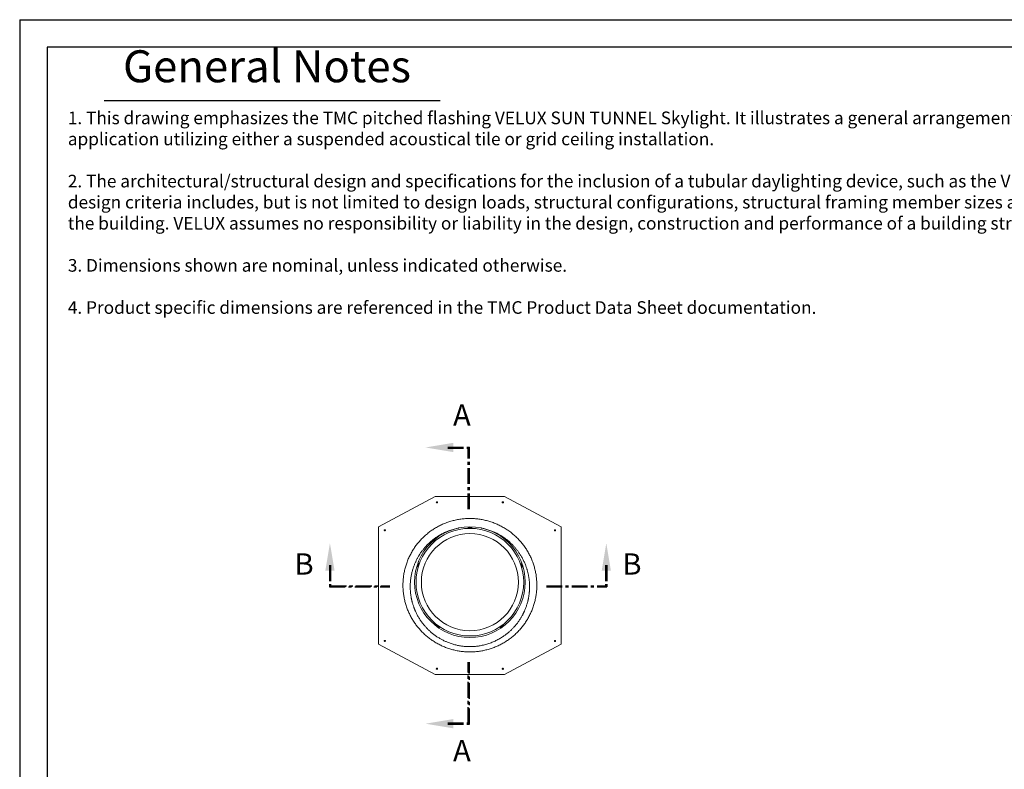
# Model space of a CAD drawing. Extents: x -1314 to -909, y 502 to 772.
# Drawn here: x -1314 to -1159, y 654 to 772 of the extents above; entities that cross this region are included whole.
import ezdxf
from ezdxf.enums import TextEntityAlignment as Align

# ---------------------------------------------------------------- set-up
doc = ezdxf.new("R2010")
doc.units = 0
doc.header["$LTSCALE"] = 2
doc.header["$MEASUREMENT"] = 0
doc.linetypes.add('CENTER', pattern=[2, 1.25, -0.25, 0.25, -0.25])
doc.layers.get('0').update_dxf_attribs({"linetype": 'CONTINUOUS'})
for name, color, linetype in [('Bold', 5, 'CONTINUOUS'), ('TTK', 7, 'CONTINUOUS'), ('VELUX-Dims', 8, 'CONTINUOUS'), ('VELUX-Text2', 5, 'CONTINUOUS'), ('VELUX-Title', 5, 'CONTINUOUS'), ('VELUX_Text', 1, 'CONTINUOUS')]:
    doc.layers.add(name, color=color, linetype=linetype)
doc.styles.add('ROMANS', font='romans')
doc.styles.add('verdana', font='verdana.ttf')

# ---------------------------------------------------------------- blocks, each defined once
blk = doc.blocks.new('A$C597F2B01')
at = {"color": 7, "linetype": 'Continuous', "lineweight": 15}
for p, q in [((0, 101.6), (24.47, 147.32)), ((0.07, 101.6), (24.55, 147.32)), ((24.47, 147.32), (24.55, 147.32)), ((119.26, 147.32), (24.55, 147.32)), ((119.26, 147.32), (143.73, 101.6)), ((0, 101.6), (0, 45.72)), ((0, 101.6), (0.07, 101.6)), ((0.07, 101.6), (0.07, 45.72)), ((143.73, 45.72), (143.73, 101.6)), ((25.11, 72.54), (25.11, 74.78)), ((0, 45.72), (0.07, 45.72)), ((24.47, 0), (0, 45.72)), ((24.55, 0), (0.07, 45.72)), ((143.73, 45.72), (119.26, 0)), ((24.47, 0), (24.55, 0)), ((24.55, 0), (119.26, 0))]:
    blk.add_line(p, q, dxfattribs=at)
at = {"color": 7, "linetype": 'Continuous', "lineweight": 15, "flags": 128}
for points in [[(26.83, 142.24), (26.86, 142.42), (26.96, 142.58), (27.1, 142.68), (27.27, 142.71), (27.44, 142.68), (27.58, 142.58), (27.68, 142.42), (27.71, 142.24), (27.68, 142.06), (27.58, 141.9), (27.44, 141.8), (27.27, 141.77), (27.1, 141.8), (26.96, 141.9), (26.86, 142.06), (26.83, 142.24)], [(116.1, 142.24), (116.13, 142.42), (116.23, 142.58), (116.37, 142.68), (116.54, 142.71), (116.71, 142.68), (116.85, 142.58), (116.95, 142.42), (116.98, 142.24), (116.95, 142.06), (116.85, 141.9), (116.71, 141.8), (116.54, 141.77), (116.37, 141.8), (116.23, 141.9), (116.13, 142.06), (116.1, 142.24)], [(54.48, 115.21), (54.52, 115.22), (54.62, 115.25), (54.79, 115.31), (55.01, 115.38), (55.27, 115.46), (55.54, 115.55), (55.82, 115.64), (56.07, 115.72), (56.29, 115.8), (56.46, 115.85), (56.57, 115.88), (56.6, 115.9)], [(4.34, 100.24), (4.38, 100.42), (4.47, 100.57), (4.62, 100.68), (4.79, 100.71), (4.95, 100.68), (5.1, 100.57), (5.19, 100.42), (5.23, 100.24), (5.19, 100.06), (5.1, 99.9), (4.95, 99.8), (4.79, 99.76), (4.62, 99.8), (4.47, 99.9), (4.38, 100.06), (4.34, 100.24)], [(104.13, 100.45), (104.15, 100.42), (104.22, 100.33), (104.32, 100.19), (104.46, 100), (104.62, 99.78), (104.79, 99.55), (104.96, 99.32), (105.12, 99.1), (105.25, 98.91), (105.36, 98.77), (105.42, 98.68), (105.44, 98.65)], [(138.58, 100.24), (138.62, 100.42), (138.71, 100.57), (138.85, 100.68), (139.02, 100.71), (139.19, 100.68), (139.33, 100.57), (139.43, 100.42), (139.46, 100.24), (139.43, 100.06), (139.33, 99.9), (139.19, 99.8), (139.02, 99.76), (138.85, 99.8), (138.71, 99.9), (138.62, 100.06), (138.58, 100.24)], [(105.44, 48.67), (105.42, 48.64), (105.36, 48.55), (105.25, 48.41), (105.12, 48.22), (104.96, 48), (104.79, 47.77), (104.62, 47.54), (104.46, 47.32), (104.32, 47.13), (104.22, 46.99), (104.15, 46.9), (104.13, 46.87)], [(4.34, 47.08), (4.38, 47.26), (4.47, 47.42), (4.62, 47.52), (4.79, 47.56), (4.95, 47.52), (5.1, 47.42), (5.19, 47.26), (5.23, 47.08), (5.19, 46.9), (5.1, 46.75), (4.95, 46.64), (4.79, 46.61), (4.62, 46.64), (4.47, 46.75), (4.38, 46.9), (4.34, 47.08)], [(138.58, 47.08), (138.62, 47.26), (138.71, 47.42), (138.85, 47.52), (139.02, 47.56), (139.19, 47.52), (139.33, 47.42), (139.43, 47.26), (139.46, 47.08), (139.43, 46.9), (139.33, 46.75), (139.19, 46.64), (139.02, 46.61), (138.85, 46.64), (138.71, 46.75), (138.62, 46.9), (138.58, 47.08)], [(56.6, 31.42), (56.57, 31.44), (56.46, 31.47), (56.29, 31.52), (56.07, 31.6), (55.82, 31.68), (55.54, 31.77), (55.27, 31.86), (55.01, 31.94), (54.79, 32.01), (54.62, 32.07), (54.52, 32.1), (54.48, 32.11)], [(26.83, 5.08), (26.86, 5.26), (26.96, 5.42), (27.1, 5.52), (27.27, 5.55), (27.44, 5.52), (27.58, 5.42), (27.68, 5.26), (27.71, 5.08), (27.68, 4.9), (27.58, 4.74), (27.44, 4.64), (27.27, 4.61), (27.1, 4.64), (26.96, 4.74), (26.86, 4.9), (26.83, 5.08)], [(116.1, 5.08), (116.13, 5.26), (116.23, 5.42), (116.37, 5.52), (116.54, 5.55), (116.71, 5.52), (116.85, 5.42), (116.95, 5.26), (116.98, 5.08), (116.95, 4.9), (116.85, 4.74), (116.71, 4.64), (116.54, 4.61), (116.37, 4.64), (116.23, 4.74), (116.13, 4.9), (116.1, 5.08)]]:
    blk.add_lwpolyline(points, dxfattribs=at)
at = {"color": 7, "linetype": 'Continuous', "lineweight": 15}
for radius in [44.62, 44.62, 43.4, 39.13]:
    blk.add_circle((69.15, 73.66), radius, dxfattribs=at)
for centre, radius, start, end in [((27.18, 142.24), 0.478, 277.31444, 82.68556), ((116.45, 142.24), 0.478, 277.31415, 82.68585), ((53.82, 115.6), 0.738, 289.08109, 322.4735), ((54.53, 115.06), 0.152, 108, 142.51243), ((54.46, 115.25), 0.0452, 288.4637, 313.21151), ((56.59, 115.94), 0.0452, 262.7937, 287.5455), ((56.65, 115.75), 0.152, 73.48757, 108), ((56.9, 116.61), 0.738, 253.52672, 286.91843), ((4.69, 100.24), 0.478, 277.31458, 82.68542), ((104.31, 101.2), 0.738, 217.08185, 250.47326), ((104.01, 100.36), 0.152, 36, 70.51243), ((104.17, 100.48), 0.0453, 216.47597, 241.18036), ((105.48, 98.67), 0.0452, 190.78534, 215.55632), ((105.32, 98.56), 0.152, 1.48757, 36), ((106.21, 98.58), 0.738, 181.52552, 214.91927), ((138.93, 100.24), 0.478, 277.31401, 82.68599), ((25.06, 74.78), 0.0453, 334.80231, 359.52326), ((25.06, 72.54), 0.0453, 0.47611, 25.19832), ((25.26, 74.78), 0.152, 145.48757, 180), ((25.26, 72.54), 0.152, 180, 214.51243), ((24.52, 75.28), 0.738, 325.52634, 358.91917), ((24.52, 72.04), 0.738, 1.08077, 34.47371), ((105.32, 48.76), 0.152, 324, 358.51243), ((105.48, 48.65), 0.0452, 144.44604, 169.21231), ((106.21, 48.74), 0.738, 145.08073, 178.47448), ((4.69, 47.08), 0.478, 277.31458, 82.68542), ((104.31, 46.12), 0.738, 109.52652, 142.91836), ((104.01, 46.96), 0.152, 289.48757, 324), ((104.17, 46.84), 0.0452, 118.80162, 143.54205), ((138.93, 47.08), 0.478, 277.31401, 82.68599), ((53.82, 31.72), 0.738, 37.52587, 70.91954), ((54.53, 32.26), 0.152, 217.48757, 252), ((54.46, 32.07), 0.0453, 46.8127, 71.52722), ((56.59, 31.38), 0.0453, 72.48433, 97.19401), ((56.65, 31.57), 0.152, 252, 286.51243), ((56.9, 30.71), 0.738, 73.08105, 106.4738), ((27.18, 5.08), 0.478, 277.31416, 82.68584), ((116.45, 5.08), 0.478, 277.31387, 82.68613)]:
    blk.add_arc(centre, radius, start, end, dxfattribs=at)
for points, knots in [([(125.4, 73.66), (125.38, 72.5), (125.33, 70.18), (124.98, 66.71), (124.43, 63.27), (123.65, 59.86), (122.65, 56.53), (121.44, 53.26), (120.03, 50.08), (118.41, 47), (116.59, 44.02), (114.59, 41.17), (112.41, 38.45), (110.06, 35.89), (107.56, 33.48), (104.89, 31.24), (102.09, 29.17), (99.16, 27.28), (96.11, 25.59), (92.97, 24.11), (89.74, 22.82), (86.42, 21.75), (83.04, 20.9), (79.6, 20.26), (76.14, 19.85), (72.65, 19.67), (69.16, 19.71), (65.67, 19.98), (62.19, 20.48), (58.76, 21.21), (55.37, 22.16), (52.05, 23.33), (48.81, 24.71), (45.66, 26.32), (42.61, 28.13), (39.68, 30.14), (36.89, 32.35), (34.25, 34.73), (31.76, 37.3), (29.44, 40.03), (27.3, 42.93), (25.35, 45.97), (23.61, 49.13), (22.08, 52.4), (20.77, 55.78), (19.69, 59.25), (18.84, 62.8), (18.23, 66.39), (17.86, 70.02), (17.74, 73.66), (17.86, 77.3), (18.23, 80.93), (18.84, 84.52), (19.69, 88.07), (20.77, 91.54), (22.08, 94.92), (23.61, 98.19), (25.35, 101.35), (27.3, 104.39), (29.44, 107.29), (31.76, 110.02), (34.25, 112.59), (36.89, 114.97), (39.68, 117.18), (42.61, 119.19), (45.66, 121), (48.81, 122.61), (52.05, 123.99), (55.37, 125.16), (58.76, 126.11), (62.19, 126.84), (65.67, 127.34), (69.16, 127.61), (72.65, 127.65), (76.14, 127.47), (79.6, 127.06), (83.04, 126.42), (86.42, 125.57), (89.74, 124.5), (92.97, 123.21), (96.11, 121.73), (99.16, 120.04), (102.09, 118.15), (104.89, 116.08), (107.56, 113.84), (110.06, 111.43), (112.41, 108.87), (114.59, 106.15), (116.59, 103.3), (118.41, 100.32), (120.03, 97.24), (121.44, 94.06), (122.65, 90.79), (123.65, 87.46), (124.43, 84.05), (124.98, 80.61), (125.33, 77.14), (125.38, 74.82), (125.4, 73.66)], [0, 0, 0, 0, 0.009882, 0.019771, 0.029715, 0.039675, 0.04962, 0.059596, 0.069605, 0.079652, 0.089785, 0.099961, 0.110144, 0.120376, 0.130659, 0.14099, 0.15141, 0.161881, 0.172353, 0.182864, 0.193424, 0.204012, 0.214669, 0.225365, 0.236033, 0.246711, 0.257423, 0.268128, 0.278865, 0.289628, 0.300326, 0.310999, 0.321695, 0.33235, 0.343009, 0.353687, 0.364273, 0.374813, 0.385371, 0.39588, 0.406388, 0.416914, 0.427346, 0.437736, 0.448136, 0.458511, 0.468916, 0.479324, 0.489668, 0.5, 0.510332, 0.520675, 0.531084, 0.541488, 0.551864, 0.562264, 0.572653, 0.583086, 0.593612, 0.604119, 0.614628, 0.625187, 0.635726, 0.646313, 0.656991, 0.667649, 0.678305, 0.689001, 0.699673, 0.710371, 0.721135, 0.731872, 0.742576, 0.753289, 0.763966, 0.774634, 0.785331, 0.795987, 0.806575, 0.817136, 0.827647, 0.838118, 0.84859, 0.859009, 0.86934, 0.879624, 0.889855, 0.900038, 0.910215, 0.920347, 0.930395, 0.940404, 0.950379, 0.960324, 0.970285, 0.980229, 0.990118, 1, 1, 1, 1]), ([(121.13, 73.66), (121.11, 74.67), (121.07, 76.71), (120.77, 79.75), (120.35, 82.38), (119.88, 84.59), (119.42, 86.38), (118.89, 88.17), (118.3, 89.93), (117.45, 92.13), (116.29, 94.74), (114.7, 97.73), (113.28, 99.99), (112.18, 101.57), (111.48, 102.52), (110.75, 103.46), (110, 104.39), (109.22, 105.3), (108.41, 106.2), (107.32, 107.36), (105.89, 108.76), (104.07, 110.38), (102.1, 111.95), (100.08, 113.4), (98.01, 114.73), (96.45, 115.63), (95.36, 116.21), (94.79, 116.51), (94.21, 116.8), (93.62, 117.09), (93.02, 117.36), (91.99, 117.83), (90.45, 118.47), (88.34, 119.24), (86.44, 119.83), (85.04, 120.2), (84.31, 120.39), (83.94, 120.47), (83.75, 120.52), (83.66, 120.54), (83.61, 120.55), (83.59, 120.56), (83.57, 120.56), (83.57, 120.56), (83.57, 120.56), (83.56, 120.56), (83.56, 120.56), (83.56, 120.56), (83.56, 120.56), (83.56, 120.56), (83.56, 120.56), (83.56, 120.56), (83.56, 120.56), (83.56, 120.56), (83.56, 120.56), (83.56, 120.56), (83.56, 120.56), (83.55, 120.56), (83.54, 120.57), (83.52, 120.57), (83.46, 120.58), (83.33, 120.61), (83.11, 120.66), (82.8, 120.73), (82.27, 120.84), (81.47, 120.99), (80.33, 121.18), (78.94, 121.38), (77.79, 121.51), (76.96, 121.58), (76.55, 121.62), (76.12, 121.65), (75.68, 121.68), (75.22, 121.7), (74.75, 121.72), (73.67, 121.76), (72.04, 121.77), (69.92, 121.68), (68.21, 121.54), (66.88, 121.39), (65.88, 121.26), (64.82, 121.09), (63.73, 120.9), (62.61, 120.67), (61.56, 120.43), (60.53, 120.17), (59.53, 119.89), (58.55, 119.6), (57.6, 119.3), (56.67, 118.98), (55.16, 118.42), (53.11, 117.58), (50.57, 116.36), (48.17, 115.02), (46.3, 113.84), (44.92, 112.89), (43.97, 112.2), (43.05, 111.5), (42.16, 110.79), (41.29, 110.06), (40.45, 109.32), (39.09, 108.06), (37.28, 106.22), (35.12, 103.72), (33.42, 101.45), (32.11, 99.47), (31.11, 97.83), (30.18, 96.17), (29.33, 94.48), (28.35, 92.35), (27.31, 89.74), (26.34, 86.61), (25.72, 84.25), (25.5, 82.91), (25.45, 82.65)], [0, 0, 0, 0, 0.020373, 0.040866, 0.061488, 0.07393, 0.086424, 0.098972, 0.111577, 0.12424, 0.146827, 0.169969, 0.193671, 0.201782, 0.209956, 0.218195, 0.226499, 0.234867, 0.2433, 0.251798, 0.268309, 0.285484, 0.303318, 0.321807, 0.338617, 0.355928, 0.360544, 0.365194, 0.369879, 0.374597, 0.379349, 0.384135, 0.399141, 0.415442, 0.433025, 0.442295, 0.447049, 0.449455, 0.450666, 0.451273, 0.451577, 0.451729, 0.451805, 0.451843, 0.451862, 0.451872, 0.451877, 0.451879, 0.45188, 0.451881, 0.451881, 0.451881, 0.451881, 0.451881, 0.451882, 0.451905, 0.451924, 0.45196, 0.452029, 0.452171, 0.452481, 0.453212, 0.45509, 0.457385, 0.460262, 0.466845, 0.475275, 0.485544, 0.497641, 0.500607, 0.503665, 0.506814, 0.510053, 0.513384, 0.516806, 0.520318, 0.537081, 0.552576, 0.566812, 0.574615, 0.581987, 0.588929, 0.598027, 0.606045, 0.613908, 0.621618, 0.629174, 0.636579, 0.643831, 0.650933, 0.657884, 0.6787, 0.698942, 0.718619, 0.737741, 0.746149, 0.754447, 0.762637, 0.770719, 0.778694, 0.786562, 0.794326, 0.817759, 0.840732, 0.863263, 0.87658, 0.889749, 0.902775, 0.915662, 0.928416, 0.950678, 0.972762, 0.994692, 1, 1, 1, 1]), ([(57.12, 115.9), (57.13, 115.9), (57.16, 115.88), (57.13, 115.83), (56.95, 115.73), (56.61, 115.59), (56.16, 115.43), (55.69, 115.27), (55.22, 115.12), (54.76, 114.98), (54.36, 114.88), (54.11, 114.85), (54.04, 114.87), (54.06, 114.9), (54.06, 114.91)], [0, 0, 0, 0, 0.0254774, 0.1139417, 0.2055341, 0.3004858, 0.3986213, 0.4993796, 0.5702365, 0.6721223, 0.7744193, 0.8745424, 0.9711219, 1, 1, 1, 1]), ([(54.06, 114.91), (54.1, 114.96), (54.16, 115.02), (54.29, 115.12), (54.38, 115.17), (54.43, 115.19), (54.46, 115.21), (54.49, 115.21), (54.5, 115.22)], [0, 0, 0, 0, 0.625488, 0.862417, 0.925913, 0.958128, 0.979063, 1, 1, 1, 1]), ([(54.41, 115.15), (54.41, 115.15), (54.41, 115.15), (54.47, 115.16), (54.67, 115.22), (54.95, 115.31), (55.27, 115.41), (55.6, 115.51), (55.92, 115.62), (56.24, 115.73), (56.49, 115.81), (56.65, 115.87), (56.7, 115.89), (56.7, 115.9), (56.7, 115.9)], [0, 0, 0, 0, 0.029757, 0.127757, 0.227812, 0.329391, 0.430399, 0.50062, 0.600501, 0.697804, 0.792165, 0.883838, 0.973734, 1, 1, 1, 1]), ([(54.5, 115.22), (54.74, 115.29), (55.23, 115.46), (55.94, 115.69), (56.39, 115.83), (56.59, 115.89)], [0, 0, 0, 0, 0.352166, 0.714988, 1, 1, 1, 1]), ([(56.59, 115.89), (56.59, 115.9), (56.6, 115.9), (56.64, 115.91), (56.67, 115.92), (56.72, 115.93), (56.77, 115.93), (56.83, 115.94), (56.88, 115.94), (56.95, 115.93), (57.04, 115.92), (57.09, 115.91), (57.12, 115.9)], [0, 0, 0, 0, 0.009488, 0.030501, 0.060887, 0.091119, 0.165307, 0.234159, 0.332769, 0.476182, 0.687105, 1, 1, 1, 1]), ([(105.61, 98.16), (105.61, 98.15), (105.6, 98.12), (105.55, 98.13), (105.39, 98.27), (105.16, 98.54), (104.86, 98.92), (104.57, 99.32), (104.27, 99.72), (104.01, 100.11), (103.79, 100.47), (103.67, 100.7), (103.67, 100.77), (103.71, 100.76), (103.72, 100.76)], [0, 0, 0, 0, 0.025477, 0.113942, 0.205534, 0.300486, 0.398621, 0.49938, 0.570236, 0.672122, 0.77442, 0.874542, 0.971122, 1, 1, 1, 1]), ([(103.72, 100.76), (103.78, 100.74), (103.86, 100.7), (103.99, 100.61), (104.07, 100.53), (104.1, 100.5), (104.13, 100.47), (104.14, 100.45), (104.15, 100.44)], [0, 0, 0, 0, 0.625488, 0.862417, 0.925913, 0.958128, 0.979062, 1, 1, 1, 1]), ([(104.06, 100.51), (104.06, 100.51), (104.05, 100.51), (104.09, 100.45), (104.2, 100.28), (104.37, 100.04), (104.56, 99.77), (104.77, 99.49), (104.97, 99.21), (105.17, 98.94), (105.33, 98.73), (105.43, 98.6), (105.47, 98.56), (105.47, 98.56), (105.47, 98.56)], [0, 0, 0, 0, 0.029757, 0.127757, 0.227812, 0.329391, 0.430399, 0.50062, 0.600501, 0.697805, 0.792165, 0.883838, 0.973734, 1, 1, 1, 1]), ([(104.15, 100.44), (104.3, 100.23), (104.6, 99.81), (105.04, 99.21), (105.32, 98.83), (105.44, 98.66)], [0, 0, 0, 0, 0.352166, 0.714988, 1, 1, 1, 1]), ([(105.44, 98.66), (105.44, 98.66), (105.45, 98.65), (105.47, 98.62), (105.49, 98.59), (105.51, 98.54), (105.53, 98.5), (105.55, 98.45), (105.57, 98.39), (105.59, 98.33), (105.6, 98.24), (105.6, 98.19), (105.61, 98.16)], [0, 0, 0, 0, 0.0094894, 0.030501, 0.0608871, 0.091119, 0.1653074, 0.234159, 0.3327696, 0.4761821, 0.6871056, 1, 1, 1, 1]), ([(25.1, 74.76), (25.1, 74.76), (25.1, 74.78), (25.1, 74.81), (25.11, 74.85), (25.11, 74.9), (25.12, 74.95), (25.14, 75), (25.15, 75.06), (25.18, 75.12), (25.22, 75.2), (25.24, 75.24), (25.26, 75.27)], [0, 0, 0, 0, 0.009488, 0.030501, 0.060887, 0.091119, 0.165307, 0.234159, 0.33277, 0.476182, 0.687106, 1, 1, 1, 1]), ([(25.1, 72.56), (25.1, 72.82), (25.1, 73.34), (25.1, 74.08), (25.1, 74.55), (25.1, 74.76)], [0, 0, 0, 0, 0.352166, 0.714988, 1, 1, 1, 1]), ([(25.26, 72.05), (25.23, 72.11), (25.18, 72.18), (25.13, 72.34), (25.11, 72.44), (25.1, 72.49), (25.1, 72.53), (25.1, 72.55), (25.1, 72.56)], [0, 0, 0, 0, 0.625488, 0.862417, 0.925913, 0.958128, 0.979064, 1, 1, 1, 1]), ([(25.13, 72.46), (25.13, 72.46), (25.14, 72.45), (25.14, 72.52), (25.15, 72.72), (25.16, 73.02), (25.16, 73.35), (25.16, 73.7), (25.16, 74.04), (25.16, 74.38), (25.15, 74.64), (25.14, 74.81), (25.14, 74.87), (25.13, 74.86), (25.13, 74.86)], [0, 0, 0, 0, 0.029757, 0.127757, 0.227812, 0.329391, 0.430399, 0.50062, 0.600501, 0.697804, 0.792165, 0.883838, 0.973734, 1, 1, 1, 1]), ([(25.26, 75.27), (25.27, 75.27), (25.29, 75.3), (25.33, 75.26), (25.37, 75.05), (25.4, 74.69), (25.42, 74.21), (25.42, 73.72), (25.42, 73.22), (25.41, 72.75), (25.38, 72.33), (25.33, 72.08), (25.29, 72.02), (25.27, 72.05), (25.26, 72.05)], [0, 0, 0, 0, 0.025477, 0.113942, 0.205534, 0.300486, 0.398621, 0.49938, 0.570236, 0.672122, 0.774419, 0.874542, 0.971122, 1, 1, 1, 1]), ([(25.42, 64.87), (25.47, 64.54), (25.63, 63.57), (26.02, 61.98), (26.53, 60.09), (27.12, 58.22), (27.79, 56.37), (28.69, 54.19), (29.87, 51.69), (31.42, 48.92), (32.83, 46.74), (33.99, 45.12), (34.84, 44), (35.73, 42.91), (36.65, 41.84), (37.61, 40.78), (38.61, 39.75), (39.89, 38.51), (41.49, 37.07), (43.47, 35.47), (45.58, 33.94), (47.36, 32.8), (48.74, 31.99), (49.69, 31.46), (50.65, 30.95), (51.63, 30.46), (52.63, 29.98), (53.66, 29.53), (54.7, 29.09), (55.79, 28.66), (56.92, 28.25), (58.12, 27.85), (59.35, 27.48), (60.63, 27.12), (61.94, 26.8), (63.3, 26.51), (64.59, 26.27), (65.88, 26.06), (67.18, 25.89), (68.64, 25.74), (70.39, 25.61), (71.74, 25.57), (72.66, 25.56), (72.92, 25.56), (73.19, 25.56), (73.46, 25.56), (73.73, 25.57), (74, 25.57), (74.77, 25.59), (75.97, 25.65), (77.54, 25.78), (78.92, 25.94), (80.13, 26.11), (81.15, 26.27), (81.92, 26.42), (82.48, 26.53), (82.86, 26.61), (83.16, 26.67), (83.38, 26.72), (83.67, 26.78), (84.14, 26.89), (85.35, 27.19), (87.13, 27.69), (88.82, 28.26), (89.9, 28.66), (90.43, 28.86), (90.95, 29.06), (91.45, 29.27), (91.94, 29.48), (93.13, 29.99), (94.97, 30.87), (97.4, 32.21), (99.68, 33.64), (101.44, 34.88), (102.73, 35.87), (103.61, 36.58), (104.46, 37.3), (105.28, 38.02), (106.08, 38.76), (106.84, 39.49), (107.98, 40.64), (109.44, 42.24), (111.16, 44.35), (112.74, 46.52), (114.17, 48.74), (115.47, 51.01), (116.62, 53.31), (117.71, 55.82), (118.72, 58.55), (119.6, 61.52), (120.29, 64.53), (120.77, 67.57), (121.07, 70.61), (121.11, 72.65), (121.13, 73.66)], [0, 0, 0, 0, 0.006664, 0.019788, 0.032964, 0.046197, 0.059494, 0.072859, 0.094156, 0.115833, 0.137912, 0.147504, 0.157174, 0.166926, 0.176759, 0.186677, 0.196679, 0.206768, 0.224177, 0.242113, 0.260585, 0.279602, 0.287225, 0.294934, 0.302729, 0.310612, 0.318582, 0.326641, 0.334788, 0.343024, 0.351884, 0.360988, 0.370337, 0.379932, 0.389776, 0.399869, 0.410212, 0.418445, 0.428326, 0.438975, 0.450396, 0.466663, 0.468574, 0.470502, 0.472448, 0.47441, 0.47639, 0.478388, 0.480403, 0.493184, 0.504665, 0.51484, 0.5237, 0.531238, 0.53745, 0.540884, 0.543713, 0.545936, 0.547553, 0.548562, 0.552581, 0.55794, 0.575907, 0.592636, 0.596812, 0.600902, 0.604906, 0.608824, 0.612655, 0.6164, 0.636888, 0.656738, 0.675944, 0.694502, 0.702622, 0.71061, 0.718465, 0.726188, 0.733777, 0.741233, 0.748555, 0.767745, 0.786602, 0.805126, 0.82332, 0.841185, 0.858723, 0.875939, 0.896979, 0.917862, 0.938595, 0.959189, 0.979654, 1, 1, 1, 1]), ([(103.72, 46.56), (103.71, 46.56), (103.68, 46.55), (103.67, 46.61), (103.76, 46.8), (103.94, 47.11), (104.21, 47.5), (104.5, 47.91), (104.8, 48.31), (105.08, 48.69), (105.35, 49), (105.53, 49.19), (105.6, 49.21), (105.61, 49.17), (105.61, 49.16)], [0, 0, 0, 0, 0.0254773, 0.1139417, 0.2055341, 0.3004857, 0.3986212, 0.4993796, 0.5702365, 0.6721223, 0.7744192, 0.8745425, 0.9711219, 1, 1, 1, 1]), ([(105.47, 48.76), (105.47, 48.76), (105.47, 48.76), (105.43, 48.71), (105.3, 48.55), (105.12, 48.31), (104.93, 48.05), (104.72, 47.77), (104.52, 47.49), (104.32, 47.22), (104.17, 47), (104.08, 46.86), (104.05, 46.81), (104.06, 46.81), (104.06, 46.81)], [0, 0, 0, 0, 0.029757, 0.127757, 0.227812, 0.329391, 0.430399, 0.50062, 0.600501, 0.697805, 0.792165, 0.883838, 0.973734, 1, 1, 1, 1]), ([(105.44, 48.66), (105.29, 48.45), (104.98, 48.03), (104.54, 47.43), (104.27, 47.05), (104.15, 46.88)], [0, 0, 0, 0, 0.352167, 0.714988, 1, 1, 1, 1]), ([(105.61, 49.16), (105.6, 49.1), (105.6, 49.01), (105.55, 48.85), (105.5, 48.76), (105.48, 48.71), (105.46, 48.68), (105.44, 48.67), (105.44, 48.66)], [0, 0, 0, 0, 0.625488, 0.862418, 0.925913, 0.958129, 0.979063, 1, 1, 1, 1]), ([(104.15, 46.88), (104.14, 46.87), (104.13, 46.86), (104.11, 46.84), (104.09, 46.81), (104.05, 46.77), (104.02, 46.74), (103.98, 46.7), (103.93, 46.67), (103.87, 46.63), (103.8, 46.59), (103.75, 46.57), (103.72, 46.56)], [0, 0, 0, 0, 0.009488, 0.030501, 0.060887, 0.091119, 0.165307, 0.234159, 0.332769, 0.476182, 0.687105, 1, 1, 1, 1]), ([(54.06, 32.41), (54.06, 32.42), (54.04, 32.45), (54.09, 32.47), (54.3, 32.45), (54.65, 32.37), (55.11, 32.24), (55.58, 32.09), (56.06, 31.93), (56.5, 31.77), (56.89, 31.61), (57.12, 31.5), (57.16, 31.44), (57.13, 31.42), (57.12, 31.42)], [0, 0, 0, 0, 0.025477, 0.113942, 0.205534, 0.300486, 0.398621, 0.49938, 0.570236, 0.672122, 0.774419, 0.874542, 0.971122, 1, 1, 1, 1]), ([(54.5, 32.1), (54.49, 32.11), (54.48, 32.11), (54.45, 32.12), (54.41, 32.14), (54.36, 32.16), (54.32, 32.18), (54.27, 32.21), (54.23, 32.24), (54.17, 32.29), (54.11, 32.35), (54.08, 32.39), (54.06, 32.41)], [0, 0, 0, 0, 0.009488, 0.030501, 0.060887, 0.091119, 0.165307, 0.234159, 0.33277, 0.476182, 0.687106, 1, 1, 1, 1]), ([(56.7, 31.42), (56.7, 31.42), (56.7, 31.43), (56.64, 31.45), (56.45, 31.52), (56.16, 31.62), (55.85, 31.72), (55.52, 31.83), (55.19, 31.94), (54.87, 32.04), (54.62, 32.11), (54.46, 32.16), (54.4, 32.17), (54.41, 32.17), (54.41, 32.17)], [0, 0, 0, 0, 0.029757, 0.127757, 0.227812, 0.329391, 0.430399, 0.50062, 0.600501, 0.697805, 0.792165, 0.883838, 0.973734, 1, 1, 1, 1]), ([(56.59, 31.43), (56.34, 31.5), (55.85, 31.67), (55.14, 31.9), (54.69, 32.04), (54.5, 32.1)], [0, 0, 0, 0, 0.352167, 0.714988, 1, 1, 1, 1]), ([(57.12, 31.42), (57.06, 31.4), (56.97, 31.38), (56.81, 31.38), (56.7, 31.4), (56.65, 31.41), (56.62, 31.42), (56.6, 31.42), (56.59, 31.43)], [0, 0, 0, 0, 0.625488, 0.862418, 0.925913, 0.958129, 0.979064, 1, 1, 1, 1])]:
    blk.add_open_spline(points, degree=3, knots=knots, dxfattribs=at)

msp = doc.modelspace()

# ---------------------------------------------------------------- linework, layer by layer
at = {"layer": 'Bold'}
for p, q in [((-913.8027, 768.1623), (-1310.1492, 768.1623)), ((-1310.1492, 768.1623), (-1310.1492, 506.8158))]:
    msp.add_line(p, q, dxfattribs=at)
at = {"layer": 'VELUX-Text2'}
msp.add_line((-1301.1246, 759.6958), (-1247.9897, 759.6958), dxfattribs=at)
at = {"layer": 'VELUX-Title', "color": 6}
for q in [(-909.476, 772.489), (-1314.476, 502.489)]:
    msp.add_line((-1314.476, 772.489), q, dxfattribs=at)
at = {"layer": 'VELUX_Text', "linetype": 'CENTER'}
for p, q in [((-1246.7746, 704.8698), (-1243.3534, 704.8698)), ((-1246.7746, 704.776), (-1243.4472, 704.776)), ((-1246.7746, 704.6823), (-1243.5409, 704.6823)), ((-1243.5409, 695.0325), (-1243.5409, 704.6823)), ((-1243.4472, 695.0325), (-1243.4472, 704.776)), ((-1243.3534, 695.0325), (-1243.3534, 704.8698)), ((-1265.4867, 686.1577), (-1265.4867, 682.7365)), ((-1265.3929, 686.1577), (-1265.3929, 682.8303)), ((-1265.2992, 686.1577), (-1265.2992, 682.924)), ((-1221.8249, 686.1577), (-1221.8249, 682.924)), ((-1221.7311, 686.1577), (-1221.7311, 682.8303)), ((-1221.6374, 686.1577), (-1221.6374, 682.7365)), ((-1265.4867, 682.7365), (-1255.9503, 682.7365)), ((-1265.3929, 682.8303), (-1255.9503, 682.8303)), ((-1265.2992, 682.924), (-1255.9503, 682.924)), ((-1231.1738, 682.924), (-1221.8249, 682.924)), ((-1231.1738, 682.8303), (-1221.7311, 682.8303)), ((-1231.1738, 682.7365), (-1221.6374, 682.7365)), ((-1243.5409, 661.2079), (-1243.5409, 670.853)), ((-1243.4472, 661.1142), (-1243.4472, 670.853)), ((-1243.3534, 661.0204), (-1243.3534, 670.853)), ((-1246.7746, 661.2079), (-1243.5409, 661.2079)), ((-1246.7746, 661.1142), (-1243.4472, 661.1142)), ((-1246.7746, 661.0204), (-1243.3534, 661.0204))]:
    msp.add_line(p, q, dxfattribs=at)
for points in [[(-1245.9252, 705.5259), (-1245.9252, 704.0713), (-1250.2888, 704.7986)], [(-1266.1428, 685.3083), (-1264.6882, 685.3083), (-1265.4155, 689.6719)], [(-1220.9813, 685.3083), (-1222.4358, 685.3083), (-1221.7086, 689.6719)], [(-1245.9252, 660.3643), (-1245.9252, 661.8189), (-1250.2888, 661.0916)]]:
    msp.add_solid(points, dxfattribs=at)

# ---------------------------------------------------------------- block references
at = {"layer": 'TTK', "xscale": 0.1961963128882376, "yscale": 0.1961963128882376, "zscale": 0.1961963128882376, "rotation": 270}
msp.add_blockref('A$C597F2B01', (-1257.7337, 697.0524), dxfattribs=at)

# ---------------------------------------------------------------- texts
at = {"color": 7, "linetype": 'Continuous', "lineweight": 15, "style": 'verdana'}
msp.add_text('General Notes', height=5.0625, dxfattribs=at).set_placement((-1275.3667, 764.4604), align=Align.MIDDLE)
for s, p in [('A', (-1245.9427, 708.2415)), ('B', (-1271.0125, 684.6746)), ('B', (-1219.1663, 684.6746)), ('A', (-1245.9427, 655.1532))]:
    msp.add_text(s, height=3.375, dxfattribs=at).set_placement(p)
at = {"layer": 'VELUX-Dims', "color": 1, "insert": (-1306.8637, 757.9514), "char_height": 2, "attachment_point": 1, "style": 'ROMANS'}
msp.add_mtext_dynamic_manual_height_columns('1. This drawing emphasizes the TMC pitched flashing VELUX SUN TUNNEL Skylight. It illustrates a general arrangement layout (plus recommendations) for a VELUX TMC installation in a 14-45 degree roof pitch application utilizing either a suspended acoustical tile or grid ceiling installation.\\P\\P2. The architectural/structural design and specifications for the inclusion of a tubular daylighting device, such as the VELUX TMC, in any roofing/ceiling application is determined and provided by others. The design criteria includes, but is not limited to design loads, structural configurations, structural framing member sizes and material , architectural finishes and integration with the roofing/ceiling systems of the building. VELUX assumes no responsibility or liability in the design, construction and performance of a building structure by others.\\P\\P3. Dimensions shown are nominal, unless indicated otherwise.\\P\\P4. Product specific dimensions are referenced in the TMC Product Data Sheet documentation.', width=262.413861, gutter_width=1.25, heights=[0], dxfattribs=at)

doc.saveas('drawing.dxf')
